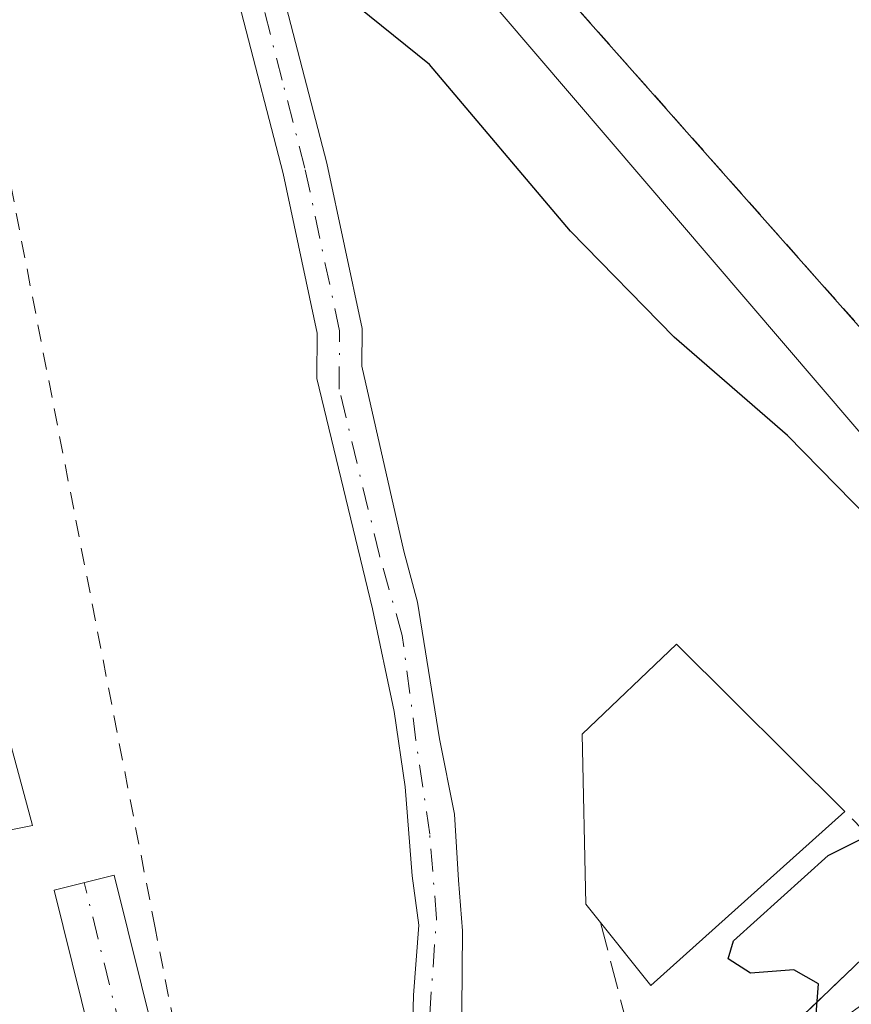
# Model space of a CAD drawing. Units: metres. Extents: x 549625 to 553066, y 4705475 to 4707815.
# Drawn here: x 551195 to 551243, y 4706842 to 4706899 of the extents above; entities that cross this region are included whole.
import ezdxf

# ---------------------------------------------------------------- set-up
doc = ezdxf.new("R2010")
doc.units = ezdxf.units.M
doc.header["$MEASUREMENT"] = 0
for name, pattern in [('DGN Style 2', [1.6480167562047852, 0.988810053722871, -0.6592067024819142]), ('DGN Style 3', [2.307223458686699, 1.648016756204785, -0.6592067024819142]), ('DGN Style 4', [2.6384748266838614, 1.318413404963828, -0.6592067024819142, 0.001648016756204785, -0.6592067024819142])]:
    doc.linetypes.add(name, pattern=pattern)
for name, color, linetype, lineweight in [('Alambrada', 7, 'DGN Style 2', 0), ('Camino Cxs', 7, 'Continuous', 0), ('Camino eje', 30, 'DGN Style 4', 13), ('Curva de nivel maestra', 30, 'Continuous', 30), ('Edificación Cxs', 1, 'Continuous', 13), ('Instalación educativa CxS', 9, 'Continuous', 0), ('Muro lineal', 1, 'DGN Style 3', 13), ('Núcleo urbano CxS', 7, 'Continuous', 0), ('Pista pavimentada Cxs', 135, 'Continuous', 0), ('Pista pavimentada eje', 135, 'DGN Style 4', 0), ('Valla', 7, 'DGN Style 2', 0), ('Vía urbana Cxs', 4, 'Continuous', 0)]:
    doc.layers.add(name, color=color, linetype=linetype, lineweight=lineweight)

# ---------------------------------------------------------------- blocks, each defined once
blk = doc.blocks.new('*U33')
at = {"layer": 'Vía urbana Cxs', "color": 4, "linetype": 'Continuous', "lineweight": 0}
blk.add_polyline3d([(551316.0077999998, 4706902.483200001, 429.439400000003), (551306.5087000001, 4706894.3751, 428.6113999999943), (551298.8042000001, 4706887.798800001, 427.8393000000069), (551281.4901000002, 4706873.020099999, 426.6995000000024), (551260.0401, 4706853.2501, 425.8245000000024), (551247.1995999999, 4706842.224300001, 425.2997000000032), (551247.9451000001, 4706841.130100001, 425.2719999999972), (551244.0900999998, 4706838.350099999, 425.1071999999986), (551239.2701000003, 4706833.890100001, 424.8910000000033), (551234.9700999996, 4706830.290100001, 424.6757999999973), (551228.2768999999, 4706824.711800001, 424.3399000000064), (551226.6054999996, 4706823.318800001, 424.2761000000028), (551224.7759999996, 4706826.844000001, 424.3022000000056), (551232.3828999996, 4706833.493000001, 424.7902999999933), (551247.8609999996, 4706848.309699999, 425.3589000000065), (551260.5609999998, 4706861.671200001, 425.7737000000052), (551289.5329999998, 4706887.3358, 427.9474000000046), (551315.8591, 4706910.751499999, 427.9642000000022)], dxfattribs=at)

msp = doc.modelspace()

# ---------------------------------------------------------------- linework, layer by layer
at = {"layer": 'Alambrada', "color": 7, "linetype": 'DGN Style 2', "lineweight": 0, "extrusion": (-0.05900028926499919, -0.05869432063724403, 0.9965309541562564), "elevation": -308365.7875183003, "flags": 128}
msp.add_lwpolyline([(-2948195.818515406, 3697571.813499681), (-2948114.177626988, 3697567.102058227), (-2948112.170511445, 3697597.540781746)], dxfattribs=at)
at = {"layer": 'Camino Cxs', "color": 7, "linetype": 'Continuous', "lineweight": 0}
for points in [[(551224.5607000003, 4706821.614600001, 424.1965999999957), (551219.6474000001, 4706831.082000001, 424.2194000000018), (551218.9637000002, 4706834.5845, 424.2158999999957), (551218.4080999997, 4706837.362600001, 424.2164000000049), (551218.0113000004, 4706839.585100001, 424.2216999999946), (551218.0905999999, 4706842.601399999, 424.2277999999933), (551218.4080999997, 4706846.649499999, 424.2795999999944), (551218.0113000004, 4706849.506999999, 424.3009000000021), (551217.6144000003, 4706854.666400001, 424.3225999999996), (551216.9793999996, 4706859.032000001, 424.3551000000007), (551215.7094000002, 4706864.985099999, 424.4217999999965), (551212.4890999999, 4706878.320599999, 424.5400999999983), (551212.5113000004, 4706880.9625, 424.5715000000055), (551210.5358999996, 4706890.2149, 424.6934999999939), (551208.1309000002, 4706899.521299999, 424.9244000000036), (551204.0383000001, 4706909.490700001, 425.7118999999948), (551201.2059000004, 4706916.3095, 426.5669000000053), (551197.9829000002, 4706922.352700001, 426.4858999999997), (551195.2745000003, 4706924.407299999, 426.632500000007), (551192.6123000003, 4706925.5089, 426.7373999999982)], [(551200.0085000005, 4706924.079299999, 426.4510000000009), (551203.5588999996, 4706917.422499999, 426.2786000000052), (551206.4414999997, 4706910.483100001, 425.5387000000047), (551210.6037, 4706900.3441, 424.9559000000008), (551213.0670999996, 4706890.811899999, 424.6803000000073), (551215.1135, 4706881.226100001, 424.5642999999982), (551215.0950999996, 4706879.035, 424.5380000000005), (551217.5350000003, 4706868.3189, 424.3999999999942), (551218.3293000003, 4706865.3608, 424.375), (551219.5987999998, 4706857.444499999, 424.3230999999942), (551220.4719000002, 4706853.0789, 424.3107000000019), (551220.7100000001, 4706849.2689, 424.2828000000009), (551220.9400000004, 4706846.3345, 424.2525000000023), (551220.8687000005, 4706839.426300001, 424.2078000000038), (551222.3498000001, 4706831.518999999, 424.2160000000004), (551224.7759999996, 4706826.844000001, 424.3022000000056)], [(551210.6037, 4706900.3441, 424.9559000000008), (551213.0670999996, 4706890.811899999, 424.6803000000073), (551215.1135, 4706881.226100001, 424.5642999999982), (551215.0950999996, 4706879.035, 424.5380000000005), (551217.5350000003, 4706868.3189, 424.3999999999942), (551218.3293000003, 4706865.3608, 424.375), (551219.5987999998, 4706857.444499999, 424.3230999999942), (551220.4719000002, 4706853.0789, 424.3107000000019), (551220.7100000001, 4706849.2689, 424.2828000000009), (551220.9400000004, 4706846.3345, 424.2525000000023), (551220.8687000005, 4706839.426300001, 424.2078000000038)], [(551218.0113000004, 4706839.585100001, 424.2216999999946), (551218.0905999999, 4706842.601399999, 424.2277999999933), (551218.4080999997, 4706846.649499999, 424.2795999999944), (551218.0113000004, 4706849.506999999, 424.3009000000021), (551217.6144000003, 4706854.666400001, 424.3225999999996), (551216.9793999996, 4706859.032000001, 424.3551000000007), (551215.7094000002, 4706864.985099999, 424.4217999999965), (551212.4890999999, 4706878.320599999, 424.5400999999983), (551212.5113000004, 4706880.9625, 424.5715000000055), (551210.5358999996, 4706890.2149, 424.6934999999939), (551208.1309000002, 4706899.521299999, 424.9244000000036)]]:
    msp.add_polyline3d(points, dxfattribs=at)
at = {"layer": 'Camino eje', "color": 30, "linetype": 'DGN Style 4', "lineweight": 13}
for points in [[(551210.4852999998, 4706895.606899999, 424.792300000001), (551209.3673, 4706899.932700001, 424.9404000000068), (551205.2399000004, 4706909.9869, 425.6296000000002), (551202.3822999997, 4706916.865900001, 426.3374999999942), (551198.9956999999, 4706923.2161, 426.4492999999929), (551196.8409000002, 4706924.8507, 426.5209999999934)], [(551213.7839000003, 4706877.714299999, 424.5274000000064), (551213.8123000005, 4706881.0943, 424.5678999999946), (551211.8015000002, 4706890.513499999, 424.6845999999932), (551210.4852999998, 4706895.606899999, 424.792300000001)], [(551220.8426999999, 4706831.6743, 424.2165999999997), (551219.0329, 4706841.486300001, 424.2194000000018), (551219.4297000002, 4706847.0427, 424.2749999999942), (551219.0329, 4706851.9375, 424.3071000000054), (551218.2390999999, 4706857.361500001, 424.3334000000032), (551217.4452999998, 4706863.446900001, 424.3592000000062), (551216.1224999996, 4706868.077099999, 424.4333000000043), (551213.7839000003, 4706877.714299999, 424.5274000000064)]]:
    msp.add_polyline3d(points, dxfattribs=at)
at = {"layer": 'Curva de nivel maestra', "color": 30, "linetype": 'Continuous', "lineweight": 30, "elevation": 425, "flags": 128}
msp.add_lwpolyline([(551241.3200000003, 4706840.0001), (551241.5599999996, 4706843.2601), (551240.1399999997, 4706844.0601), (551237.6200000001, 4706843.880100001), (551236.3399999999, 4706844.700099999), (551236.6500000004, 4706845.7501), (551242.1299999999, 4706850.700099999), (551247.2999999998, 4706853.280099999), (551250.4699999997, 4706855.9301), (551251.9000000004, 4706859.960100001), (551251.1699999999, 4706863.0801), (551249.5999999996, 4706865.5101), (551246.3799999999, 4706868.280099999), (551239.7800000003, 4706875.020099999), (551233.2000000002, 4706880.720100001), (551227.2000000002, 4706886.860099999), (551219.0199999996, 4706896.530099999), (551213.4500000002, 4706901.030099999)], dxfattribs=at)
at = {"layer": 'Edificación Cxs', "color": 1, "linetype": 'Continuous', "lineweight": 13, "flags": 128}
for points, elevation in [([(551184.2100999998, 4706867.880100001), (551185.4200999998, 4706862.300100001), (551192.9401000004, 4706863.7601), (551196.0100999996, 4706852.4301), (551175.5601000004, 4706848.360099999), (551173.0900999998, 4706860.040100001), (551181.6901000004, 4706861.670100001), (551180.6001000004, 4706867.2601)], 430.1750999999932), ([(551243.1001000004, 4706853.2501), (551231.8501000004, 4706843.1601), (551228.0800999999, 4706847.880100001), (551227.8701, 4706857.720100001), (551233.3300999999, 4706862.9301)], 431.5007999999943)]:
    msp.add_lwpolyline(points, close=True, dxfattribs=dict(at, elevation=elevation))
at = {"layer": 'Edificación Cxs', "color": 1, "linetype": 'Continuous', "lineweight": 13, "extrusion": (0.1726757871149126, -0.2924651741874402, 0.9405568533755713), "elevation": -1280999.269313267, "flags": 128}
msp.add_lwpolyline([(2867711.856177512, 3548747.136779601), (2867697.038762132, 3548743.980167514), (2867696.38573399, 3548748.884826048)], dxfattribs=at)
at = {"layer": 'Edificación Cxs', "color": 1, "linetype": 'Continuous', "lineweight": 13}
for points in [[(551184.2100999998, 4706867.880100001, 424.8301999999967), (551185.4200999998, 4706862.300100001, 430.1750999999931), (551192.9401000004, 4706863.7601, 429.1040999999968), (551196.0100999996, 4706852.4301, 427.3929999999964), (551175.5601000004, 4706848.360099999, 425.4226999999955), (551173.0900999998, 4706860.040100001, 426.153999999995), (551181.6901000004, 4706861.670100001, 429.261599999998), (551180.6001000004, 4706867.2601, 424.6922999999952), (551184.2100999998, 4706867.880100001, 424.8301999999967)], [(551228.9424000002, 4706846.8005, 431.2430000000023), (551228.0800999999, 4706847.880100001, 430.6431000000011), (551227.8701, 4706857.720100001, 431.5007999999943), (551233.3300999999, 4706862.9301, 430.0485000000045), (551243.1001000004, 4706853.2501, 430.6493000000046)]]:
    msp.add_polyline3d(points, dxfattribs=at)
at = {"layer": 'Instalación educativa CxS', "color": 9, "linetype": 'Continuous', "lineweight": 0, "extrusion": (-0.05900028926499919, -0.05869432063724403, 0.9965309541562564), "elevation": -308365.7875183003, "flags": 128}
msp.add_lwpolyline([(-2948112.170511445, 3697597.540781746), (-2948114.177626988, 3697567.102058227), (-2948195.818515406, 3697571.813499681)], dxfattribs=at)
at = {"layer": 'Instalación educativa CxS', "color": 9, "linetype": 'Continuous', "lineweight": 0}
msp.add_polyline3d([(551229.1901000004, 4706962.630100001, 427.8194999999978), (551278.3901000004, 4706907.3201, 431.7370999999985), (551280.5000999998, 4706909.190099999, 429.9398999999976), (551284.2200999996, 4706905.0001, 430.0463000000018), (551281.7100999998, 4706902.770099999, 432.4048999999941), (551289.8601000002, 4706893.610099999, 429.1013999999996), (551280.8201000001, 4706885.5601, 428.8784000000014), (551257.9001000002, 4706865.590100001, 426.3451999999961), (551203.6501000002, 4706926.780099999, 426.7372999999934), (551221.6001000004, 4706951.0701, 428.3246000000072)], close=True, dxfattribs=at)
at = {"layer": 'Muro lineal', "color": 1, "linetype": 'DGN Style 3', "lineweight": 13}
msp.add_polyline3d([(551228.9424000002, 4706846.8005, 431.2430000000023), (551232.3828999996, 4706833.493000001, 424.7902999999933), (551247.8609999996, 4706848.309699999, 425.3589000000065), (551243.1001000004, 4706853.2501, 430.6493000000046)], dxfattribs=at)
at = {"layer": 'Núcleo urbano CxS', "color": 7, "linetype": 'Continuous', "lineweight": 0}
msp.add_polyline3d([(551307.6815, 4706935.6381, 427.513300000006), (551299.3668999998, 4706927.9652, 426.923299999995), (551312.5960999997, 4706911.296499999, 426.8417000000045), (551256.0700000003, 4706861.068600001, 425.5359999999928), (551206.5771000005, 4706918.884500001, 426.2418000000035), (551206.5772000002, 4706923.478499999, 426.6012000000047), (551203.6501000002, 4706926.780099999, 426.6359999999986), (551206.8227000004, 4706931.0733, 426.7728000000062), (551207.0346999997, 4706934.8873, 426.7697000000044), (551211.1498999996, 4706945.4035, 426.7666999999929), (551212.5245000003, 4706950.5573, 426.7032999999938), (551212.9789000005, 4706952.261700001, 426.6784999999945), (551245.7917, 4706994.9165, 429.0350000000035), (551247.2061000001, 4706993.7531, 428.8475000000035), (551253.8295, 4706978.782500001, 428.225099999996), (551293.9348999998, 4706953.1325, 427.9505000000063), (551298.5799000004, 4706960.394900001, 428.4134999999952), (551320.3180999998, 4706946.492699999, 428.4511999999959)], close=True, dxfattribs=at)
for points in [[(551193.7987000002, 4706938.8827, 428.0463000000018), (551200.0434999998, 4706948.6953, 426.883799999996), (551206.2880999995, 4706953.1557, 426.704700000002), (551212.5245000003, 4706950.5573, 426.7032999999938), (551211.1498999996, 4706945.4035, 426.7666999999929), (551207.0346999997, 4706934.8873, 426.7697000000044), (551206.8227000004, 4706931.0733, 426.7728000000062), (551203.6501000002, 4706926.780099999, 426.6359999999986), (551206.5772000002, 4706923.478499999, 426.6012000000047), (551206.5771000005, 4706918.884500001, 426.2418000000035), (551256.0700000003, 4706861.068600001, 425.5359999999928), (551258.2427000003, 4706858.5305, 425.4242999999988), (551258.6259000005, 4706852.203500001, 425.4443000000028), (551250.1085000001, 4706846.387700001, 425.2758000000031), (551250.0453000005, 4706846.343499999, 425.2741999999998), (551242.3353000004, 4706840.783500001, 425.0966000000044), (551242.1617000002, 4706840.6483, 425.0945000000065), (551242.0525000002, 4706840.552100001, 425.0927999999985), (551237.2873000001, 4706836.142700001, 424.9008999999933), (551233.0469000004, 4706832.592499999, 424.6538), (551215.8154999996, 4706818.2315, 424.2410999999993), (551215.6645000001, 4706818.0963, 424.2286000000022), (551201.3576999997, 4706804.3871, 423.5181000000011), (551172.8557000002, 4706779.640100001, 423.328999999998)], [(551212.5245000003, 4706950.5573, 426.7032999999938), (551211.1498999996, 4706945.4035, 426.7666999999929), (551207.0346999997, 4706934.8873, 426.7697000000044), (551206.8227000004, 4706931.0733, 426.7728000000062), (551203.6501000002, 4706926.780099999, 426.6359999999986), (551206.5772000002, 4706923.478499999, 426.6012000000047), (551206.5771000005, 4706918.884500001, 426.2418000000035), (551256.0700000003, 4706861.068600001, 425.5359999999928)], [(551212.5245000003, 4706950.5573, 426.7032999999938), (551211.1498999996, 4706945.4035, 426.7666999999929), (551207.0346999997, 4706934.8873, 426.7697000000044), (551206.8227000004, 4706931.0733, 426.7728000000062), (551203.6501000002, 4706926.780099999, 426.6359999999986), (551206.5772000002, 4706923.478499999, 426.6012000000047), (551206.5771000005, 4706918.884500001, 426.2418000000035), (551256.0700000003, 4706861.068600001, 425.5359999999928)]]:
    msp.add_polyline3d(points, dxfattribs=at)
at = {"layer": 'Pista pavimentada Cxs', "color": 135, "linetype": 'Continuous', "lineweight": 0}
msp.add_polyline3d([(551212.8702999996, 4706811.263699999, 423.7434999999969), (551211.5698999995, 4706810.017700001, 423.7140999999974), (551210.2723000003, 4706808.774499999, 423.6906000000017), (551210.2346999999, 4706808.810900001, 423.6913999999961), (551208.4665000001, 4706810.767100001, 423.7483000000066), (551208.4228999997, 4706810.817100001, 423.75), (551208.2790999999, 4706811.0143, 423.7568000000028), (551203.6753000002, 4706818.3167, 423.9631999999983), (551203.5541000003, 4706818.543299999, 423.9707000000053), (551203.4663000006, 4706818.7851, 423.9783000000025), (551203.4139, 4706819.036900001, 423.9860000000045), (551201.9983000001, 4706829.575300001, 424.2799999999989), (551197.2597000003, 4706848.6885, 424.8104000000022), (551200.7538999999, 4706849.5547, 424.6435999999958), (551205.5163000004, 4706830.345899999, 424.1640000000043), (551205.5417, 4706830.225299999, 424.1610999999976), (551205.5531000001, 4706830.1525, 424.1594999999944), (551206.9297000002, 4706819.904899999, 423.965400000001), (551211.2412999999, 4706813.0657, 423.7798000000039)], close=True, dxfattribs=at)
msp.add_polyline3d([(551208.5766000003, 4706810.645300001, 423.7440999999963), (551208.4665000001, 4706810.767100001, 423.7483000000066), (551208.4228999997, 4706810.817100001, 423.75), (551208.2790999999, 4706811.0143, 423.7568000000028), (551203.6753000002, 4706818.3167, 423.9631999999983), (551203.5541000003, 4706818.543299999, 423.9707000000053), (551203.4663000006, 4706818.7851, 423.9783000000025), (551203.4139, 4706819.036900001, 423.9860000000045), (551201.9983000001, 4706829.575300001, 424.2799999999989), (551197.2597000003, 4706848.6885, 424.8104000000022), (551200.7538999999, 4706849.5547, 424.6435999999958), (551205.5163000004, 4706830.345899999, 424.1640000000043), (551205.5417, 4706830.225299999, 424.1610999999976), (551205.5531000001, 4706830.1525, 424.1594999999944), (551206.9297000002, 4706819.904899999, 423.965400000001), (551208.9643000001, 4706816.6776, 423.8858000000037)], dxfattribs=at)
at = {"layer": 'Pista pavimentada eje', "color": 135, "linetype": 'DGN Style 4', "lineweight": 0}
msp.add_polyline3d([(551213.8629000001, 4706807.480900001, 423.7675000000018), (551209.8016999997, 4706811.974099999, 423.7694000000047), (551205.1979, 4706819.276500001, 423.9720999999991), (551203.7691000003, 4706829.912699999, 424.2207999999956), (551199.0066999998, 4706849.1215, 424.7590999999957)], dxfattribs=at)
at = {"layer": 'Valla', "color": 7, "linetype": 'DGN Style 2', "lineweight": 0}
msp.add_polyline3d([(551192.1201, 4706796.5001, 423.3806000000041), (551209.9200999998, 4706811.800100001, 423.7639999999956), (551203.1201, 4706846.5001, 424.3796000000002), (551189.9901000002, 4706914.030099999, 428.445200000002), (551188.9001000002, 4706913.800100001, 428.3457000000053), (551160.6901000004, 4706905.690099999, 427.4116999999969)], dxfattribs=at)
at = {"layer": 'Vía urbana Cxs', "color": 4, "linetype": 'Continuous', "lineweight": 0, "extrusion": (-0.01916277954386643, -0.01834392823667731, 0.9996480821654193), "elevation": -96480.3196398166, "flags": 128}
msp.add_lwpolyline([(-3018906.506434708, 3651716.569581952), (-3018906.506434708, 3651738.003888202)], dxfattribs=at)

# ---------------------------------------------------------------- block references
at = {"layer": 'Vía urbana Cxs', "color": 4, "linetype": 'Continuous', "lineweight": 0}
msp.add_blockref('*U33', (0, 0), dxfattribs=at)

doc.saveas('drawing.dxf')
